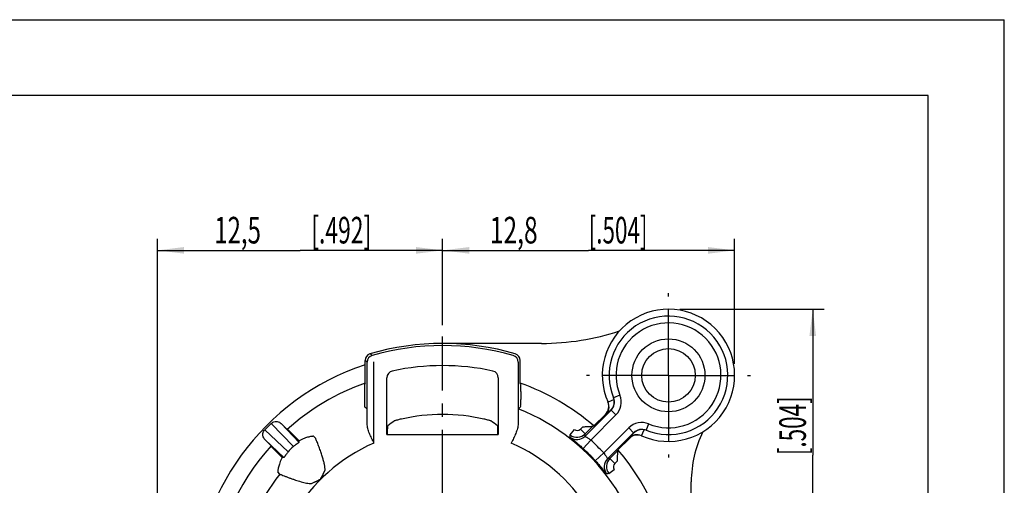
# Model space of a CAD drawing. Units: millimetres. Extents: x 0 to 420, y 0 to 297.
# Drawn here: x 291 to 420, y 236 to 297 of the extents above; entities that cross this region are included whole.
import ezdxf

# ---------------------------------------------------------------- set-up
doc = ezdxf.new("R2010")
doc.units = ezdxf.units.MM
doc.header["$LTSCALE"] = 23.1
doc.linetypes.add('CENTER', pattern=[0.6, 0.375, -0.075, 0.075, -0.075])
doc.layers.get('0').update_dxf_attribs({"linetype": 'CONTINUOUS'})
for name, color, linetype in [('AUSFORMSCHRAEGEN', 7, 'CONTINUOUS'), ('BEZUGSACHSEN', 7, 'CONTINUOUS'), ('BOHRUNGEN', 7, 'CONTINUOUS'), ('DEFAULT_1', 7, 'CENTER'), ('RUNDUNGEN', 7, 'CONTINUOUS'), ('ZEICHNUNGSBEMASSUNGEN', 7, 'CONTINUOUS'), ('ZEICHNUNGSBEMAßUNGEN', 7, 'CONTINUOUS')]:
    doc.layers.add(name, color=color, linetype=linetype)
doc.styles.get("Standard").update_dxf_attribs({"font": 'txt', "width": 0.7})
doc.dimstyles.new('DIMSTYLE_3', dxfattribs={"dimtxt": 3.5, "dimasz": 3.5, "dimexe": 0.18, "dimexo": 0.0625, "dimgap": 0.09, "dimtad": 1, "dimdec": 4, "dimlfac": 0.333333, "dimdsep": 46, "dimtxsty": 'STANDARD', "dimblk": '_FILLED', "dimblk1": '_FILLED', "dimblk2": '_FILLED', "dimcen": 0.09, "dimclrt": 5, "dimadec": 0, "dimazin": 0, "dimtp": 0.2, "dimtm": 0.2, "dimtfac": 1, "dimtdec": 4, "dimtofl": 0, "dimtmove": 0, "dimatfit": 3, "dimldrblk": '_FILLED', "dimfxl": 1, "dimtolj": 1, "dimarcsym": 0})
doc.dimstyles.new('DIMSTYLE_5', dxfattribs={"dimtxt": 3.5, "dimasz": 3.5, "dimexe": 0.18, "dimexo": 0.0625, "dimgap": 0.09, "dimtad": 1, "dimdec": 3, "dimlfac": 0.333333, "dimdsep": 46, "dimtxsty": 'STANDARD', "dimblk": '_FILLED', "dimblk1": '_FILLED', "dimblk2": '_FILLED', "dimcen": 0.09, "dimclrt": 5, "dimadec": 0, "dimazin": 0, "dimtp": 0.2, "dimtm": 0.2, "dimtfac": 1, "dimtdec": 3, "dimtofl": 0, "dimtmove": 0, "dimatfit": 3, "dimldrblk": '_FILLED', "dimfxl": 1, "dimtolj": 1, "dimarcsym": 0})

# ---------------------------------------------------------------- blocks, each defined once
blk = doc.blocks.new('_FILLED')
at = {"color": 0, "linetype": 'BYBLOCK'}
blk.add_solid([(0, 0), (-1, 0.125), (-1, -0.125)], dxfattribs=at)
blk = doc.blocks.new('*D15')
at = {"layer": 'ZEICHNUNGSBEMAßUNGEN', "color": 2, "linetype": 'CONTINUOUS'}
for p, q in [((308.64, 192.29), (308.64, 268.14)), ((346.14, 256.81), (346.14, 268.14)), ((308.64, 266.64), (327.39, 266.64)), ((346.14, 266.64), (327.39, 266.64))]:
    blk.add_line(p, q, dxfattribs=at)
at = {"layer": 'ZEICHNUNGSBEMAßUNGEN', "color": 2, "linetype": 'CONTINUOUS', "xscale": 3.5, "yscale": 3.5, "zscale": 3.5, "rotation": 180}
blk.add_blockref('_FILLED', (308.64, 266.64), dxfattribs=at)
at = {"layer": 'ZEICHNUNGSBEMAßUNGEN', "color": 2, "linetype": 'CONTINUOUS', "xscale": 3.5, "yscale": 3.5, "zscale": 3.5}
blk.add_blockref('_FILLED', (346.14, 266.64), dxfattribs=at)
at = {"layer": 'ZEICHNUNGSBEMAßUNGEN', "color": 5, "linetype": 'CONTINUOUS', "oblique": 15}
for s, width, p in [('12,5', 0.660714, (316.11, 267.55)), ('[.492]', 0.630952, (328.86, 267.55))]:
    blk.add_text(s, height=3.5, dxfattribs=dict(at, width=width)).set_placement(p)
blk = doc.blocks.new('*D16')
at = {"layer": 'ZEICHNUNGSBEMASSUNGEN', "color": 2, "linetype": 'CONTINUOUS'}
for p, q in [((346.14, 256.81), (346.14, 268.14)), ((384.54, 251.69), (384.54, 268.14)), ((346.14, 266.64), (365.34, 266.64)), ((384.54, 266.64), (365.34, 266.64))]:
    blk.add_line(p, q, dxfattribs=at)
at = {"layer": 'ZEICHNUNGSBEMASSUNGEN', "color": 2, "linetype": 'CONTINUOUS', "xscale": 3.5, "yscale": 3.5, "zscale": 3.5, "rotation": 180}
blk.add_blockref('_FILLED', (346.14, 266.64), dxfattribs=at)
at = {"layer": 'ZEICHNUNGSBEMASSUNGEN', "color": 2, "linetype": 'CONTINUOUS', "xscale": 3.5, "yscale": 3.5, "zscale": 3.5}
blk.add_blockref('_FILLED', (384.54, 266.64), dxfattribs=at)
at = {"layer": 'ZEICHNUNGSBEMASSUNGEN', "color": 5, "linetype": 'CONTINUOUS', "oblique": 15}
for s, width, p in [('12,8', 0.678571, (352.34, 267.55)), ('[.504]', 0.619048, (365.34, 267.55))]:
    blk.add_text(s, height=3.5, dxfattribs=dict(at, width=width)).set_placement(p)
blk = doc.blocks.new('*D17')
at = {"layer": 'ZEICHNUNGSBEMASSUNGEN', "color": 2, "linetype": 'CONTINUOUS'}
for p, q in [((377.34, 258.89), (396.31, 258.89)), ((394.81, 258.89), (394.81, 239.69)), ((394.81, 220.49), (394.81, 239.69)), ((382.45, 220.49), (396.31, 220.49))]:
    blk.add_line(p, q, dxfattribs=at)
at = {"layer": 'ZEICHNUNGSBEMASSUNGEN', "color": 2, "linetype": 'CONTINUOUS', "xscale": 3.5, "yscale": 3.5, "zscale": 3.5}
for p, rotation in [((394.81, 258.89), 90), ((394.81, 220.49), 270)]:
    blk.add_blockref('_FILLED', p, dxfattribs=dict(at, rotation=rotation))
at = {"layer": 'ZEICHNUNGSBEMASSUNGEN', "color": 5, "linetype": 'CONTINUOUS', "oblique": 15}
for s, width, p in [('[.504]', 0.619048, (393.91, 239.69)), ('12,8', 0.678571, (393.91, 226.69))]:
    blk.add_text(s, height=3.5, rotation=90, dxfattribs=dict(at, width=width)).set_placement(p)

msp = doc.modelspace()

# ---------------------------------------------------------------- linework, layer by layer
at = {"color": 7, "linetype": 'CONTINUOUS'}
for p, q in [((0, 297), (420, 297)), ((420, 0), (420, 297)), ((410, 287), (12.5, 287)), ((410, 10), (410, 287)), ((359.1442, 254.3925), (346.13672, 254.3925)), ((335.93672, 249.17416), (335.93672, 252.15496)), ((378.83672, 220.4925), (378.83672, 236.19821))]:
    msp.add_line(p, q, dxfattribs=at)
for centre, radius, start, end in [((359.1442, 287.0925), 32.7, 270, 288.2706622), ((346.13672, 220.4925), 33.9, 73.6312062, 106.368794), ((336.83668, 252.15496), 0.89997, 106.368794, 180), ((346.13672, 220.4925), 32.7, 108.1753751, 180), ((393.83672, 236.19821), 15, 154.0971937, 180)]:
    msp.add_arc(centre, radius, start, end, dxfattribs=at)
at = {"color": 9, "linetype": 'CONTINUOUS'}
for centre, radius, start, end in [((268.60322, 159.70314), 115.45131, 53.7544563, 53.9268089), ((270.31118, 164.48084), 109.51466, 53.0046308, 53.1845344)]:
    msp.add_arc(centre, radius, start, end, dxfattribs=at)
at = {"layer": 'AUSFORMSCHRAEGEN', "color": 7, "linetype": 'CONTINUOUS'}
msp.add_line((338.81154, 242.3925), (353.4619, 242.3925), dxfattribs=at)
for start, end in [(109.5768042, 132.1756054), (49.1994096, 70.4231958), (137.8243946, 175.7612583), (2.8243946, 40.8006637)]:
    msp.add_arc((346.13672, 220.4925), 30.44139, start, end, dxfattribs=at)
at = {"layer": 'BEZUGSACHSEN', "color": 7, "linetype": 'CONTINUOUS'}
for p, q in [((330.51205, 237.37763), (330.68121, 237.74076)), ((328.88845, 235.948), (329.25158, 236.11716))]:
    msp.add_line(p, q, dxfattribs=at)
for points, knots in [([(330.68121, 237.74076), (330.68097, 237.7961), (330.6753, 237.91105), (330.656, 238.08964), (330.62662, 238.28148), (330.58751, 238.4873), (330.53887, 238.70707), (330.48091, 238.94015), (330.41398, 239.18559), (330.33819, 239.44335), (330.25339, 239.71407), (330.15948, 239.99813), (330.05706, 240.29372), (329.9476, 240.59746), (329.83339, 240.90255), (329.72084, 241.19823), (329.61303, 241.46306), (329.53398, 241.68476), (329.46025, 241.81805), (329.45008, 241.89999), (329.43456, 241.91373)], [0, 0, 0, 0, 0.037964502, 0.07886949, 0.123198533, 0.171065411, 0.222577318, 0.277594374, 0.335821302, 0.397094936, 0.4619047, 0.530434078, 0.602336577, 0.676515514, 0.75191758, 0.825868783, 0.893381658, 0.948613642, 0.985778855, 1, 1, 1, 1]), ([(324.71548, 237.19466), (324.73435, 237.17334), (324.84545, 237.15941), (325.02355, 237.06122), (325.31566, 236.95765), (325.6588, 236.82006), (326.03492, 236.68044), (326.41555, 236.54345), (326.7893, 236.41633), (327.1545, 236.29988), (327.51478, 236.19427), (327.87208, 236.10088), (328.22365, 236.02329), (328.56132, 235.96745), (328.78244, 235.94847), (328.88845, 235.948)], [0, 0, 0, 0, 0.019536664, 0.0696899, 0.142384629, 0.230118127, 0.324017077, 0.417398034, 0.507709093, 0.594834137, 0.68036723, 0.765254641, 0.848168572, 0.927269844, 1, 1, 1, 1]), ([(330.11132, 236.5179), (330.10916, 236.52902), (330.10571, 236.55301), (330.11437, 236.59035), (330.128, 236.62965), (330.14567, 236.67189), (330.1672, 236.7167), (330.19234, 236.76436), (330.22113, 236.81497), (330.25339, 236.869), (330.29034, 236.92618), (330.31599, 236.96576), (330.32935, 236.98635)], [0, 0, 0, 0, 0.064773995, 0.136332036, 0.216049304, 0.303021575, 0.397641266, 0.500144733, 0.610920563, 0.730386737, 0.859747956, 1, 1, 1, 1]), ([(330.32935, 236.98635), (330.34207, 237.00702), (330.36718, 237.05084), (330.39893, 237.12328), (330.42943, 237.20352), (330.4626, 237.29139), (330.49416, 237.34882), (330.51219, 237.37777)], [0, 0, 0, 0, 0.168217265, 0.349612305, 0.547537557, 0.763549837, 1, 1, 1, 1]), ([(329.25145, 236.11702), (329.2814, 236.13539), (329.34025, 236.16746), (329.42945, 236.20124), (329.50958, 236.23182), (329.58043, 236.26336), (329.62308, 236.28753), (329.64297, 236.29969)], [0, 0, 0, 0, 0.243587001, 0.46294724, 0.66058042, 0.838395699, 1, 1, 1, 1]), ([(329.64297, 236.29969), (329.66331, 236.3131), (329.70218, 236.33851), (329.75813, 236.37445), (329.80992, 236.40554), (329.85764, 236.43285), (329.9019, 236.45654), (329.94307, 236.47685), (329.98144, 236.49396), (330.01745, 236.50759), (330.05077, 236.51782), (330.08226, 236.52382), (330.10212, 236.52), (330.11132, 236.5179)], [0, 0, 0, 0, 0.139170389, 0.265364939, 0.379908397, 0.484245984, 0.5794985, 0.666638011, 0.746471921, 0.819515928, 0.886284595, 0.946075257, 1, 1, 1, 1])]:
    msp.add_open_spline(points, degree=3, knots=knots, dxfattribs=at)
at = {"layer": 'BOHRUNGEN', "color": 7, "linetype": 'CONTINUOUS'}
for radius in [4.8, 3.525]:
    msp.add_circle((375.83672, 250.1925), radius, dxfattribs=at)
at = {"layer": 'DEFAULT_1', "color": 7, "linetype": 'CENTER'}
for p, q in [((375.83672, 250.1925), (375.83672, 260.9925)), ((346.13672, 220.4925), (346.13672, 255.30793)), ((375.83672, 250.1925), (365.03672, 250.1925)), ((375.83672, 250.1925), (375.83672, 239.3925)), ((375.83672, 250.1925), (386.63672, 250.1925))]:
    msp.add_line(p, q, dxfattribs=at)
at = {"layer": 'RUNDUNGEN', "color": 7, "linetype": 'CONTINUOUS'}
for p, q in [((336.21168, 243.82187), (336.21168, 251.94847)), ((356.06175, 251.94847), (356.06175, 243.82187)), ((356.33672, 249.17416), (356.33672, 252.15496)), ((335.93672, 249.17416), (335.87375, 249.01787)), ((338.81154, 242.3925), (338.81154, 249.88192)), ((353.4619, 249.88192), (353.4619, 242.3925)), ((356.39969, 249.01787), (356.33672, 249.17416)), ((335.86603, 248.05676), (335.86603, 247.03096)), ((356.4074, 248.05676), (356.4074, 247.03096)), ((368.28926, 245.61246), (364.86388, 242.18687)), ((367.54728, 245.05566), (366.02798, 243.53627)), ((368.0453, 245.42931), (367.58381, 244.9736)), ((368.15888, 245.5417), (368.0453, 245.42931)), ((368.27218, 245.65395), (368.15888, 245.5417)), ((322.75512, 243.02218), (323.60704, 243.87409)), ((325.69821, 243.05232), (324.90908, 243.84145)), ((364.88643, 242.48361), (365.89098, 243.48822)), ((365.89098, 243.48822), (366.02798, 243.53627)), ((325.83416, 243.00542), (325.69821, 243.05232)), ((327.15619, 241.69431), (326.47708, 242.37342)), ((329.13489, 242.17904), (329.43447, 241.91387)), ((367.83107, 239.21954), (371.25639, 242.64507)), ((370.6176, 241.93959), (371.04644, 242.37397)), ((371.04644, 242.37397), (371.28586, 242.61586)), ((371.28586, 242.61586), (371.29788, 242.62799)), ((322.78776, 241.72013), (323.57689, 240.931)), ((323.62379, 240.79505), (323.57689, 240.931)), ((327.25856, 241.5918), (327.15619, 241.69431)), ((327.25317, 241.36797), (327.25856, 241.5918)), ((369.18047, 240.38379), (370.69965, 241.90307)), ((324.2558, 240.15213), (324.9349, 239.47302)), ((369.13242, 240.24678), (368.1278, 239.2421)), ((369.13242, 240.24678), (369.18047, 240.38379)), ((324.9349, 239.47302), (325.03741, 239.37066)), ((325.26124, 239.37604), (325.03741, 239.37066)), ((324.71535, 237.19474), (324.45017, 237.49433))]:
    msp.add_line(p, q, dxfattribs=at)
at = {"layer": 'RUNDUNGEN', "color": 9, "linetype": 'CONTINUOUS'}
for p, q in [((337.11165, 241.28132), (337.11165, 251.95339)), ((369.44988, 247.58131), (368.61681, 247.24072)), ((368.68466, 246.99933), (367.89254, 246.64567)), ((368.92549, 244.97594), (365.62326, 241.67351)), ((368.92549, 244.97594), (368.2891, 245.61229)), ((323.60704, 243.87409), (326.50566, 240.81547)), ((324.90908, 243.84145), (327.25317, 241.36797)), ((364.25004, 243.11996), (364.55676, 243.4267)), ((373.22536, 243.80573), (372.88475, 242.97267)), ((325.81375, 240.12356), (322.75512, 243.02218)), ((362.91267, 242.35425), (363.46054, 243.06821)), ((364.88643, 242.48361), (364.25004, 243.11996)), ((367.31777, 239.97899), (370.61983, 243.28126)), ((370.61983, 243.28126), (371.25623, 242.64491)), ((372.28975, 242.24838), (372.64343, 243.04051)), ((325.26124, 239.37604), (322.78776, 241.72013)), ((364.60773, 240.56968), (365.62326, 241.67351)), ((366.21394, 238.96347), (367.31777, 239.97899)), ((368.1278, 239.2421), (368.76419, 238.60575)), ((369.07094, 238.91252), (368.76419, 238.60575)), ((367.9985, 237.2684), (368.71246, 237.81627))]:
    msp.add_line(p, q, dxfattribs=at)
at = {"layer": 'RUNDUNGEN', "color": 7, "linetype": 'CONTINUOUS'}
for centre, radius, start, end in [((375.83672, 250.1925), 8.7, 245.9391624, 204.0598318), ((375.83672, 250.1925), 7.8, 247.7611214, 202.2373798), ((346.13672, 220.4925), 33.62504, 73.991225, 106.008775), ((337.11172, 251.94841), 0.90004, 106.0124769, 179.9962984), ((355.16171, 251.94841), 0.90004, 0.0037016, 73.9875231), ((355.43676, 252.15497), 0.89996, 359.9995945, 73.6316187), ((346.13672, 220.4925), 30.98337, 77.6676798, 102.3323241), ((339.71132, 249.88188), 0.89978, 102.3256023, 179.9971534), ((352.56215, 249.8819), 0.89975, 0.0012447, 77.6761191), ((366.4872, 246.11618), 1.49939, 315.0206758, 23.5352023), ((366.52272, 246.03405), 1.50015, 315.0172162, 24.0572274), ((367.22826, 246.67297), 1.50014, 315.0132412, 22.2348619), ((367.21731, 246.71277), 1.49506, 326.2529662, 11.0502544), ((367.21254, 246.71259), 1.49979, 11.022043, 21.9735892), ((346.13672, 220.4925), 24.55131, 77.2383985, 102.7616015), ((367.22753, 246.70721), 1.48346, 314.7651896, 326.2123384), ((358.85089, 217.35512), 32.91434, 125.3369511, 127.2308606), ((333.40132, 217.3262), 32.95021, 52.7701709, 54.6620187), ((371.67811, 240.8786), 1.50013, 65.9411492, 134.9868605), ((371.76024, 240.84305), 1.49939, 66.4634849, 134.9824895), ((372.31697, 241.5841), 1.50016, 67.7642311, 134.9897314), ((372.34817, 241.5867), 1.47898, 129.7927888, 135.2467023), ((372.35201, 241.58231), 1.48481, 123.8493606, 129.7979939), ((372.35676, 241.57319), 1.49506, 78.9454333, 123.8058907), ((372.35658, 241.56834), 1.49986, 69.3903244, 78.974054), ((329.83498, 236.79423), 5.2206, 129.622579, 140.377421)]:
    msp.add_arc(centre, radius, start, end, dxfattribs=at)
at = {"layer": 'RUNDUNGEN', "color": 9, "linetype": 'CONTINUOUS'}
for centre, radius, start, end in [((375.83672, 250.1925), 6.9, 247.7618239, 202.2366752), ((367.22814, 246.67303), 2.40023, 315.0044941, 22.2353669), ((346.13672, 220.4925), 27.16306, 294.3708083, 68.4982155), ((372.31703, 241.58394), 2.40029, 67.76389, 134.9979636), ((237.82216, 254.76022), 125.70419, 354.2026027, 354.3361545), ((363.80326, 243.24769), 1.50009, 232.1794807, 314.9946416), ((363.82576, 243.54417), 1.49988, 232.4989493, 314.9818836), ((363.82578, 243.54424), 0.60001, 232.5023034, 314.9993913), ((219.43086, 253.38831), 145.86376, 355.5957024, 355.7125984), ((346.13672, 220.4925), 22.66334, 113.4671547, 257.3258784), ((346.13672, 220.4925), 22.66334, 290.5961008, 66.5328453), ((346.13672, 220.4925), 28.78125, 42.6139512, 47.3859328), ((346.13672, 220.4925), 27.28135, 42.6139512, 47.3859328), ((368.89195, 238.15897), 1.50009, 135.0082664, 217.8200018), ((369.18843, 238.1815), 1.49988, 135.0215763, 217.5008125), ((379.05927, 93.50744), 146.14407, 94.289689, 94.4063578), ((369.18849, 238.18151), 0.60001, 135.0038127, 217.497857), ((346.13672, 220.4925), 27.16306, 142.0565127, 251.1606948), ((380.4333, 111.9375), 125.94626, 95.6660986, 95.7993905)]:
    msp.add_arc(centre, radius, start, end, dxfattribs=at)
at = {"layer": 'RUNDUNGEN', "color": 7, "linetype": 'CONTINUOUS'}
for points, knots in [([(335.87375, 249.01787), (335.86757, 249.00252), (335.87665, 248.93824), (335.8653, 248.80915), (335.86874, 248.60386), (335.86575, 248.34561), (335.86603, 248.15655), (335.86603, 248.05676)], [0, 0, 0, 0, 0.051635172, 0.192426703, 0.410326173, 0.688559482, 1, 1, 1, 1]), ([(356.4074, 248.05676), (356.4074, 248.15655), (356.40769, 248.34561), (356.40469, 248.60386), (356.40813, 248.80915), (356.39679, 248.93824), (356.40586, 249.00252), (356.39969, 249.01787)], [0, 0, 0, 0, 0.311440518, 0.589673827, 0.807573297, 0.948364828, 1, 1, 1, 1]), ([(335.86603, 247.03096), (335.86603, 246.92994), (335.86511, 246.73847), (335.87055, 246.47957), (335.86102, 246.2694), (335.88377, 246.149), (335.86267, 246.07764), (335.8738, 246.06672)], [0, 0, 0, 0, 0.314299451, 0.593888426, 0.812079169, 0.951511098, 1, 1, 1, 1]), ([(336.18064, 245.76517), (336.14667, 245.79862), (336.07862, 245.86559), (335.97634, 245.9661), (335.90801, 246.03316), (335.8738, 246.06672)], [0, 0, 0, 0, 0.332440902, 0.665774052, 1, 1, 1, 1]), ([(356.39964, 246.06672), (356.36542, 246.03316), (356.2971, 245.9661), (356.19482, 245.86559), (356.12677, 245.79862), (356.0928, 245.76517)], [0, 0, 0, 0, 0.334225948, 0.667559098, 1, 1, 1, 1]), ([(356.39964, 246.06672), (356.41077, 246.07764), (356.38967, 246.149), (356.41241, 246.2694), (356.40289, 246.47957), (356.40833, 246.73847), (356.4074, 246.92994), (356.4074, 247.03096)], [0, 0, 0, 0, 0.048488902, 0.187920831, 0.406111573, 0.685700549, 1, 1, 1, 1]), ([(323.60704, 243.87409), (323.6716, 243.93865), (323.82409, 244.04862), (324.09583, 244.13354), (324.38848, 244.12955), (324.67326, 244.03356), (324.83759, 243.91294), (324.90908, 243.84145)], [0, 0, 0, 0, 0.190125523, 0.383688685, 0.583313395, 0.789459255, 1, 1, 1, 1]), ([(337.11165, 241.28132), (337.05836, 241.38808), (336.95224, 241.60068), (336.79688, 241.91927), (336.64959, 242.23657), (336.51444, 242.55266), (336.39595, 242.86786), (336.29937, 243.1833), (336.23156, 243.50072), (336.21232, 243.71515), (336.21168, 243.82187)], [0, 0, 0, 0, 0.131793954, 0.262432627, 0.391465854, 0.51811851, 0.642027914, 0.76321582, 0.882127165, 1, 1, 1, 1]), ([(338.89936, 242.3925), (338.90022, 242.51842), (338.90147, 242.75343), (338.91134, 243.06804), (338.90858, 243.32058), (338.93544, 243.46188), (338.92146, 243.55), (338.93679, 243.56165)], [0, 0, 0, 0, 0.322758736, 0.600207851, 0.814457999, 0.950653093, 1, 1, 1, 1]), ([(340.71346, 244.43733), (340.62126, 244.41644), (340.44589, 244.37576), (340.20613, 244.31431), (340.0126, 244.26723), (339.89145, 244.22509), (339.82772, 244.21537), (339.81377, 244.20547)], [0, 0, 0, 0, 0.305183387, 0.580756972, 0.800292888, 0.944778773, 1, 1, 1, 1]), ([(352.45967, 244.20547), (352.44571, 244.21537), (352.38198, 244.22509), (352.26084, 244.26723), (352.06731, 244.31431), (351.82754, 244.37576), (351.65218, 244.41644), (351.55998, 244.43733)], [0, 0, 0, 0, 0.055221227, 0.199707112, 0.419243028, 0.694816613, 1, 1, 1, 1]), ([(353.33664, 243.56165), (353.35197, 243.55), (353.338, 243.46188), (353.36485, 243.32058), (353.36209, 243.06804), (353.37197, 242.75343), (353.37321, 242.51842), (353.37407, 242.3925)], [0, 0, 0, 0, 0.049346907, 0.185542001, 0.39979215, 0.677241264, 1, 1, 1, 1]), ([(356.06175, 243.82187), (356.0611, 243.71393), (356.04143, 243.49692), (355.97226, 243.17612), (355.87427, 242.85847), (355.75509, 242.54308), (355.62033, 242.22883), (355.47425, 241.9145), (355.32017, 241.59864), (355.21483, 241.38759), (355.16179, 241.28132)], [0, 0, 0, 0, 0.119224961, 0.239631901, 0.361923855, 0.486023273, 0.611856356, 0.7394878, 0.868810602, 1, 1, 1, 1]), ([(364.55676, 243.4267), (364.63703, 243.43107), (364.79879, 243.4396), (365.03972, 243.45174), (365.27389, 243.46225), (365.48958, 243.47323), (365.67418, 243.47654), (365.80272, 243.49141), (365.87208, 243.48158), (365.89098, 243.48822)], [0, 0, 0, 0, 0.18054932, 0.363819642, 0.541884815, 0.706906268, 0.849384151, 0.955024892, 1, 1, 1, 1]), ([(322.78776, 241.72013), (322.71627, 241.79162), (322.59565, 241.95595), (322.49967, 242.24074), (322.49567, 242.53339), (322.5806, 242.80512), (322.69056, 242.95761), (322.75512, 243.02218)], [0, 0, 0, 0, 0.210540745, 0.416686605, 0.616311315, 0.809874477, 1, 1, 1, 1]), ([(326.47708, 242.37342), (326.41219, 242.43831), (326.28852, 242.56246), (326.11613, 242.73033), (325.98162, 242.8707), (325.88609, 242.9481), (325.84929, 243.0002), (325.83416, 243.00542)], [0, 0, 0, 0, 0.305386351, 0.582531072, 0.802687007, 0.94675127, 1, 1, 1, 1]), ([(329.13489, 242.17904), (329.1236, 242.18903), (329.05702, 242.15738), (328.9419, 242.16392), (328.74812, 242.11964), (328.51197, 242.07302), (328.2385, 241.99817), (327.93578, 241.89866), (327.60319, 241.7649), (327.37604, 241.65444), (327.25856, 241.5918)], [0, 0, 0, 0, 0.022859835, 0.087955412, 0.188700503, 0.314465662, 0.456749692, 0.617215984, 0.798036383, 1, 1, 1, 1]), ([(327.25317, 241.36797), (327.25312, 241.36466), (327.24298, 241.35725), (327.22792, 241.34393), (327.2005, 241.32503), (327.16565, 241.3008), (327.12167, 241.27111), (327.06854, 241.23512), (327.00478, 241.19157), (326.92869, 241.13861), (326.83915, 241.07463), (326.73638, 240.99858), (326.62325, 240.9113), (326.54546, 240.84842), (326.50566, 240.81547)], [0, 0, 0, 0, 0.010690308, 0.034302625, 0.069566794, 0.11556571, 0.172170102, 0.240325274, 0.322641062, 0.421093393, 0.539291182, 0.677485408, 0.833356808, 1, 1, 1, 1]), ([(323.62379, 240.79505), (323.62901, 240.77992), (323.68112, 240.74313), (323.75851, 240.6476), (323.89888, 240.51308), (324.06675, 240.3407), (324.1909, 240.21703), (324.2558, 240.15213)], [0, 0, 0, 0, 0.05324873, 0.197312993, 0.417468928, 0.694613649, 1, 1, 1, 1]), ([(325.81375, 240.12356), (325.78105, 240.08407), (325.71834, 240.00649), (325.63119, 239.89358), (325.55513, 239.79081), (325.49112, 239.70127), (325.43817, 239.62519), (325.39451, 239.56129), (325.35847, 239.50808), (325.32867, 239.46394), (325.30433, 239.42893), (325.28536, 239.40138), (325.27198, 239.38627), (325.26456, 239.3761), (325.26124, 239.37604)], [0, 0, 0, 0, 0.16531035, 0.321654599, 0.4598992, 0.577574875, 0.676580839, 0.758806692, 0.827101463, 0.883947969, 0.930175234, 0.965600611, 0.989292442, 1, 1, 1, 1]), ([(369.13242, 240.24678), (369.12578, 240.22788), (369.13562, 240.15851), (369.12075, 240.02997), (369.11744, 239.84536), (369.10647, 239.62966), (369.09596, 239.39548), (369.08383, 239.15455), (369.07531, 238.99279), (369.07094, 238.91252)], [0, 0, 0, 0, 0.044977051, 0.150620448, 0.29309961, 0.458120854, 0.636184742, 0.819453121, 1, 1, 1, 1]), ([(325.03741, 239.37066), (324.97459, 239.25283), (324.86362, 239.02456), (324.72929, 238.69013), (324.62953, 238.38571), (324.55487, 238.11175), (324.50869, 237.8765), (324.46499, 237.68457), (324.47144, 237.57094), (324.44033, 237.50544), (324.45017, 237.49433)], [0, 0, 0, 0, 0.202559779, 0.384629886, 0.546154519, 0.68870873, 0.813773838, 0.913477258, 0.977479969, 1, 1, 1, 1])]:
    msp.add_open_spline(points, degree=3, knots=knots, dxfattribs=at)
at = {"layer": 'RUNDUNGEN', "color": 9, "linetype": 'CONTINUOUS'}
for points, knots in [([(367.54728, 245.05566), (367.55327, 245.04191), (367.56516, 245.01443), (367.57772, 244.98724), (367.58381, 244.9736)], [0, 0, 0, 0, 0.501047912, 1, 1, 1, 1]), ([(368.28926, 245.61246), (368.28739, 245.61704), (368.28334, 245.62613), (368.27783, 245.64004), (368.27406, 245.64931), (368.27218, 245.65395)], [0, 0, 0, 0, 0.331147534, 0.665149208, 1, 1, 1, 1]), ([(364.86388, 242.18687), (364.85866, 242.17665), (364.92625, 242.15595), (364.97963, 242.10498), (365.11985, 242.03103), (365.27123, 241.93053), (365.44695, 241.8104), (365.56415, 241.7209), (365.62326, 241.67351)], [0, 0, 0, 0, 0.037532841, 0.143958797, 0.308804069, 0.516970023, 0.75227472, 1, 1, 1, 1]), ([(371.29788, 242.62799), (371.29324, 242.62986), (371.28397, 242.63364), (371.27007, 242.63915), (371.26097, 242.64319), (371.25639, 242.64507)], [0, 0, 0, 0, 0.33485598, 0.668845809, 1, 1, 1, 1]), ([(362.88341, 242.0627), (362.88069, 242.034), (363.01583, 241.98063), (363.14841, 241.8163), (363.45155, 241.59328), (363.79405, 241.29195), (364.19444, 240.94638), (364.46783, 240.69836), (364.60773, 240.56968)], [0, 0, 0, 0, 0.037911445, 0.143369326, 0.30672336, 0.514069129, 0.750018832, 1, 1, 1, 1]), ([(370.6176, 241.93959), (370.63124, 241.9335), (370.65842, 241.92095), (370.6859, 241.90906), (370.69965, 241.90307)], [0, 0, 0, 0, 0.498951486, 1, 1, 1, 1]), ([(367.31777, 239.97899), (367.36515, 239.91988), (367.45464, 239.80267), (367.57476, 239.62692), (367.67525, 239.47554), (367.74919, 239.3353), (367.80016, 239.28191), (367.82085, 239.21432), (367.83107, 239.21954)], [0, 0, 0, 0, 0.247723727, 0.48302871, 0.691195756, 0.856041882, 0.962467929, 1, 1, 1, 1]), ([(366.21394, 238.96347), (366.34262, 238.82357), (366.59064, 238.55018), (366.93621, 238.14978), (367.23754, 237.80728), (367.46057, 237.50413), (367.62489, 237.37155), (367.67827, 237.23642), (367.70697, 237.23914)], [0, 0, 0, 0, 0.249981514, 0.48593184, 0.693277947, 0.856631704, 0.96208898, 1, 1, 1, 1])]:
    msp.add_open_spline(points, degree=3, knots=knots, dxfattribs=at)

# ---------------------------------------------------------------- dimensions: what is measured, and where the dimension line sits
at = {"layer": 'ZEICHNUNGSBEMAßUNGEN', "color": 2, "linetype": 'CONTINUOUS'}
dim = msp.add_linear_dim(base=(308.63672, 266.64104), p1=(346.13672, 256.80793), p2=(308.63672, 192.2925), angle=180, dimstyle='DIMSTYLE_3', dxfattribs=at)
dim.commit()
dim.dimension.update_dxf_attribs({"geometry": '*D15', "text_midpoint": (329.10839, 269.29691), "dimtype": 160})
at = {"layer": 'ZEICHNUNGSBEMASSUNGEN', "color": 2, "linetype": 'CONTINUOUS'}
dim = msp.add_linear_dim(base=(384.53672, 266.64104), p1=(346.13672, 256.80793), p2=(384.53672, 251.6925), dimstyle='DIMSTYLE_5', dxfattribs=at)
dim.commit()
dim.dimension.update_dxf_attribs({"geometry": '*D16', "text_midpoint": (365.33672, 269.29691), "dimtype": 160})
dim = msp.add_linear_dim(base=(394.81137, 258.8925), p1=(382.45215, 220.4925), p2=(377.33672, 258.8925), angle=90, dimstyle='DIMSTYLE_5', dxfattribs=at)
dim.commit()
dim.dimension.update_dxf_attribs({"geometry": '*D17', "text_midpoint": (392.1555, 239.6925), "dimtype": 160})

doc.saveas('drawing.dxf')
